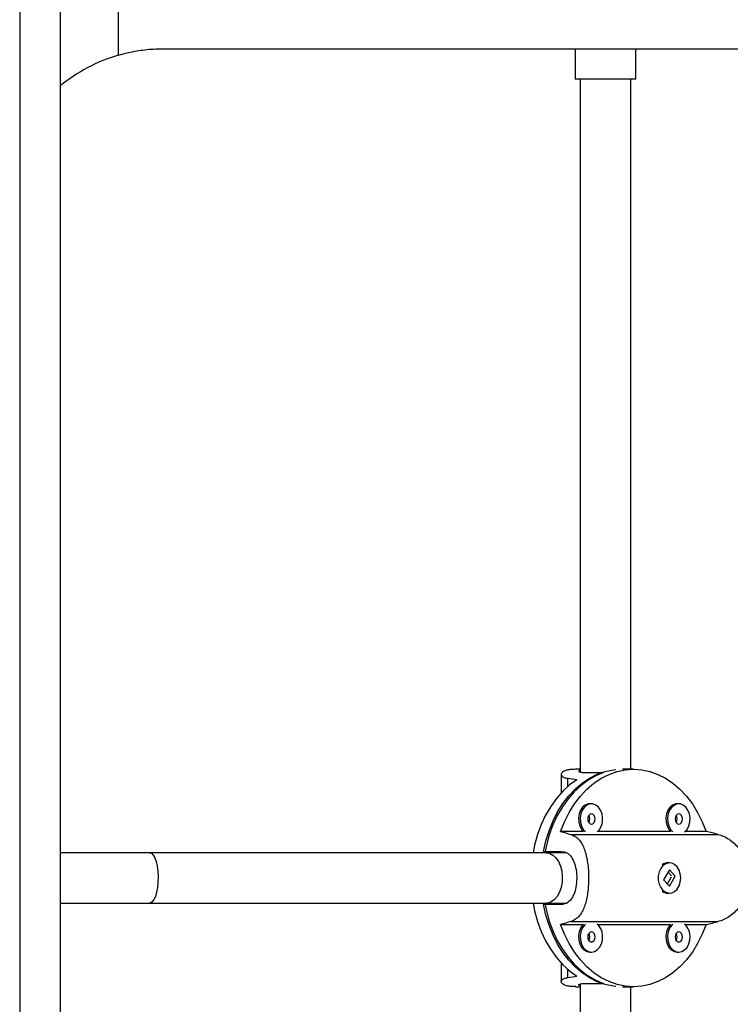
# Model space of a CAD drawing. Extents: x -84 to 486, y -72 to 618.
# Drawn here: x 244 to 253, y 263 to 275 of the extents above; entities that cross this region are included whole.
import ezdxf

# ---------------------------------------------------------------- set-up
doc = ezdxf.new("R2010")
doc.units = 0
doc.header["$LTSCALE"] = 0.125
doc.header["$MEASUREMENT"] = 0
doc.layers.add('CONTOUR', color=7, linetype='CONTINUOUS')

msp = doc.modelspace()

# ---------------------------------------------------------------- linework, layer by layer
at = {"layer": 'CONTOUR'}
for p, q in [((243.81411, 289.46886), (243.81411, 235.47759)), ((244.31411, 288.96886), (244.31411, 235.97759)), ((245.03385, 274.8982), (245.03385, 280.76956)), ((245.58137, 274.97759), (263.10541, 274.97759)), ((250.67869, 274.97759), (250.67869, 274.60259)), ((251.42869, 274.60259), (251.42869, 274.97759)), ((251.42869, 274.60259), (250.67869, 274.60259)), ((250.74119, 274.60259), (250.74119, 266.03852)), ((251.36619, 266.07134), (251.36619, 274.60259)), ((250.74119, 266.07134), (250.68616, 266.07134)), ((251.40022, 266.07134), (251.26371, 266.07134)), ((250.50681, 266.00889), (250.50681, 265.77819)), ((250.59106, 265.8596), (250.59106, 265.95869)), ((250.81071, 266.03066), (251.03123, 266.03066)), ((250.88125, 265.64429), (250.86025, 265.64429)), ((251.9612, 265.64429), (251.94019, 265.64429)), ((250.78169, 265.30218), (250.50073, 265.30218)), ((250.62592, 265.26615), (252.44918, 265.26615)), ((251.86164, 265.30218), (250.9598, 265.30218)), ((252.2997, 265.30218), (252.03975, 265.30218)), ((245.42006, 265.04009), (244.31411, 265.04009)), ((250.32071, 265.04009), (245.42006, 265.04009)), ((250.28828, 265.05571), (250.5088, 265.05571)), ((250.57322, 265.04009), (250.32071, 265.04009)), ((251.84606, 264.82763), (251.77305, 264.70642)), ((251.84546, 264.91509), (251.82446, 264.91509)), ((251.91787, 264.74875), (251.84606, 264.82763)), ((251.77305, 264.70642), (251.84485, 264.62754)), ((251.81958, 264.65531), (251.87201, 264.74235)), ((251.86973, 264.75549), (251.82934, 264.79987)), ((251.84485, 264.62754), (251.91787, 264.74875)), ((251.91339, 264.74875), (251.91787, 264.74875)), ((251.82446, 264.54009), (251.84546, 264.54009)), ((244.31411, 264.41509), (245.42006, 264.41509)), ((245.42006, 264.41509), (250.32071, 264.41509)), ((250.5088, 264.39946), (250.28828, 264.39946)), ((250.32071, 264.41509), (250.56711, 264.41509)), ((250.50073, 264.15299), (250.78169, 264.15299)), ((250.62592, 264.18902), (252.44918, 264.18902)), ((250.9598, 264.15299), (251.86164, 264.15299)), ((252.03975, 264.15299), (252.2997, 264.15299)), ((250.86025, 263.81088), (250.88125, 263.81088)), ((251.94019, 263.81088), (251.9612, 263.81088)), ((250.50681, 263.67698), (250.50681, 263.44629)), ((250.59106, 263.49649), (250.59106, 263.59557)), ((250.68616, 263.38384), (250.74119, 263.38384)), ((250.74119, 263.41666), (250.74119, 254.85259)), ((250.81071, 263.42451), (251.03123, 263.42451)), ((251.26371, 263.38384), (251.40022, 263.38384)), ((251.36619, 254.85259), (251.36619, 263.38384))]:
    msp.add_line(p, q, dxfattribs=at)
at = {"layer": 'CONTOUR', "flags": 128}
for points in [[(250.28828, 265.05571), (250.31799, 265.18651), (250.35739, 265.31254), (250.40608, 265.43252), (250.46354, 265.54519), (250.5292, 265.64938), (250.60235, 265.74402), (250.68226, 265.82812), (250.76808, 265.90081), (250.85893, 265.96135), (250.95387, 266.00909), (251.0519, 266.04355), (251.15203, 266.06437), (251.18095, 266.06779)], [(250.50073, 265.30218), (250.54906, 265.42361), (250.60634, 265.53771), (250.67198, 265.64328), (250.74528, 265.73922), (250.82548, 265.82451), (250.91172, 265.89826), (251.0031, 265.95969), (251.09867, 266.00815), (251.1974, 266.04313), (251.29828, 266.06427), (251.40022, 266.07134), (251.50216, 266.06427), (251.60303, 266.04313), (251.70177, 266.00815), (251.79734, 265.95969), (251.88872, 265.89826), (251.97496, 265.82451), (252.05516, 265.73922), (252.12846, 265.64328), (252.1941, 265.53771), (252.25138, 265.42361), (252.2997, 265.30218)], [(250.70171, 265.94229), (250.61179, 265.87703), (250.5273, 265.79967), (250.44912, 265.71103), (250.37808, 265.61204), (250.31492, 265.50374), (250.26032, 265.38728), (250.21483, 265.26387), (250.17894, 265.13482), (250.15943, 265.04009)], [(251.03123, 266.03066), (250.93438, 265.99054), (250.84105, 265.93734), (250.75221, 265.87159), (250.66878, 265.79398), (250.59162, 265.70532), (250.52154, 265.60653), (250.45927, 265.49862), (250.40544, 265.38273), (250.36061, 265.26004), (250.32526, 265.13183), (250.30645, 265.04009)], [(250.86025, 265.64429), (250.84134, 265.64255), (250.80493, 265.62877), (250.77262, 265.60224), (250.74681, 265.56492), (250.72942, 265.51958), (250.72173, 265.46959), (250.72431, 265.41864), (250.73697, 265.37053), (250.75877, 265.32881), (250.78169, 265.30218)], [(250.95349, 265.29667), (250.98272, 265.32881), (251.00452, 265.37053), (251.01719, 265.41864), (251.01977, 265.46959), (251.01207, 265.51958), (250.99468, 265.56492), (250.96887, 265.60224), (250.93656, 265.62877), (250.90015, 265.64255), (250.86234, 265.64255), (250.82593, 265.62877), (250.79362, 265.60224), (250.76782, 265.56492), (250.75042, 265.51958), (250.74273, 265.46959), (250.74531, 265.41864), (250.75797, 265.37053), (250.77978, 265.32881), (250.809, 265.29667)], [(251.94019, 265.64429), (251.92129, 265.64255), (251.88488, 265.62877), (251.85257, 265.60224), (251.82676, 265.56492), (251.80937, 265.51958), (251.80167, 265.46959), (251.80425, 265.41864), (251.81692, 265.37053), (251.83872, 265.32881), (251.86164, 265.30218)], [(252.03344, 265.29667), (252.06267, 265.32881), (252.08447, 265.37053), (252.09713, 265.41864), (252.09972, 265.46959), (252.09202, 265.51958), (252.07463, 265.56492), (252.04882, 265.60224), (252.01651, 265.62877), (251.9801, 265.64255), (251.94229, 265.64255), (251.90588, 265.62877), (251.87357, 265.60224), (251.84776, 265.56492), (251.83037, 265.51958), (251.82268, 265.46959), (251.82526, 265.41864), (251.83792, 265.37053), (251.85972, 265.32881), (251.88895, 265.29667)], [(250.88125, 265.39429), (250.89896, 265.39905), (250.91397, 265.4126), (250.92401, 265.43287), (250.92753, 265.45679), (250.92401, 265.48071), (250.91397, 265.50099), (250.89896, 265.51453), (250.88125, 265.51929), (250.86354, 265.51453), (250.84852, 265.50099), (250.83849, 265.48071), (250.83497, 265.45679), (250.83849, 265.43287), (250.84852, 265.4126), (250.86354, 265.39905), (250.88125, 265.39429)], [(251.9612, 265.39429), (251.97891, 265.39905), (251.99392, 265.4126), (252.00395, 265.43287), (252.00748, 265.45679), (252.00395, 265.48071), (251.99392, 265.50099), (251.97891, 265.51453), (251.9612, 265.51929), (251.94348, 265.51453), (251.92847, 265.50099), (251.91844, 265.48071), (251.91491, 265.45679), (251.91844, 265.43287), (251.92847, 265.4126), (251.94348, 265.39905), (251.9612, 265.39429)], [(245.42006, 265.04009), (245.44237, 265.03278), (245.46363, 265.0112), (245.48286, 264.97637), (245.49914, 264.9299), (245.51174, 264.87397), (245.52004, 264.81119), (245.52367, 264.74451), (245.52246, 264.67703), (245.51645, 264.61192), (245.50594, 264.55222), (245.49142, 264.50071), (245.47356, 264.45982), (245.45319, 264.43145), (245.43128, 264.41692), (245.42006, 264.41509)], [(250.32071, 265.04009), (250.36368, 265.03278), (250.40465, 265.0112), (250.44168, 264.97637), (250.47307, 264.9299), (250.49732, 264.87397), (250.51332, 264.81119), (250.52032, 264.74451), (250.51798, 264.67703), (250.50641, 264.61192), (250.48616, 264.55222), (250.45818, 264.50071), (250.42377, 264.45982), (250.38454, 264.43145), (250.34232, 264.41692), (250.32071, 264.41509)], [(251.73775, 264.84591), (251.71811, 264.80228), (251.70791, 264.75311), (251.70791, 264.70205), (251.71811, 264.65288), (251.73776, 264.60925), (251.7654, 264.5744), (251.79897, 264.55091), (251.83599, 264.54052), (251.87371, 264.54401), (251.90934, 264.56111), (251.94023, 264.59056), (251.96409, 264.63017), (251.97915, 264.67701), (251.9843, 264.7276), (251.97915, 264.77818), (251.96408, 264.82502), (251.94022, 264.86463), (251.90933, 264.89407), (251.8737, 264.91117), (251.83598, 264.91465), (251.79895, 264.90426), (251.76538, 264.88076), (251.73775, 264.84591)], [(250.15943, 264.41509), (250.17894, 264.32036), (250.21483, 264.19131), (250.26032, 264.0679), (250.31492, 263.95143), (250.37808, 263.84313), (250.44912, 263.74414), (250.5273, 263.6555), (250.61179, 263.57815), (250.70171, 263.51289)], [(251.18095, 263.38739), (251.15203, 263.3908), (251.0519, 263.41162), (250.95387, 263.44608), (250.85893, 263.49383), (250.76808, 263.55436), (250.68226, 263.62706), (250.60235, 263.71116), (250.5292, 263.8058), (250.46354, 263.90999), (250.40608, 264.02266), (250.35739, 264.14263), (250.31799, 264.26867), (250.28828, 264.39946)], [(250.30645, 264.41509), (250.32526, 264.32334), (250.36061, 264.19514), (250.40544, 264.07245), (250.45927, 263.95655), (250.52154, 263.84865), (250.59162, 263.74985), (250.66878, 263.66119), (250.75221, 263.58359), (250.84105, 263.51784), (250.93438, 263.46463), (251.03123, 263.42451)], [(252.2997, 264.15299), (252.25138, 264.03157), (252.1941, 263.91747), (252.12846, 263.81189), (252.05516, 263.71595), (251.97496, 263.63066), (251.88872, 263.55692), (251.79734, 263.49549), (251.70177, 263.44703), (251.60303, 263.41205), (251.50216, 263.39091), (251.40022, 263.38384), (251.29828, 263.39091), (251.1974, 263.41205), (251.09867, 263.44703), (251.0031, 263.49549), (250.91172, 263.55692), (250.82548, 263.63066), (250.74528, 263.71595), (250.67198, 263.81189), (250.60634, 263.91747), (250.54906, 264.03157), (250.50073, 264.15299)], [(250.78169, 264.15299), (250.77262, 264.14383), (250.74681, 264.10651), (250.72942, 264.06117), (250.72173, 264.01118), (250.72431, 263.96024), (250.73697, 263.91212), (250.75877, 263.8704), (250.7881, 263.83818), (250.82279, 263.81784), (250.86025, 263.81088)], [(250.809, 264.1585), (250.79362, 264.14383), (250.76782, 264.10651), (250.75042, 264.06117), (250.74273, 264.01118), (250.74531, 263.96024), (250.75797, 263.91212), (250.77978, 263.8704), (250.80911, 263.83818), (250.84379, 263.81784), (250.88125, 263.81088)], [(250.88125, 263.81088), (250.91871, 263.81784), (250.95339, 263.83818), (250.98272, 263.8704), (251.00452, 263.91212), (251.01719, 263.96024), (251.01977, 264.01118), (251.01207, 264.06117), (250.99468, 264.10651), (250.96887, 264.14383), (250.95349, 264.1585)], [(251.86164, 264.15299), (251.85257, 264.14383), (251.82676, 264.10651), (251.80937, 264.06117), (251.80167, 264.01118), (251.80425, 263.96024), (251.81692, 263.91212), (251.83872, 263.8704), (251.86805, 263.83818), (251.90273, 263.81784), (251.94019, 263.81088)], [(251.88895, 264.1585), (251.87357, 264.14383), (251.84776, 264.10651), (251.83037, 264.06117), (251.82268, 264.01118), (251.82526, 263.96024), (251.83792, 263.91212), (251.85972, 263.8704), (251.88905, 263.83818), (251.92374, 263.81784), (251.9612, 263.81088)], [(251.9612, 263.81088), (251.99865, 263.81784), (252.03334, 263.83818), (252.06267, 263.8704), (252.08447, 263.91212), (252.09713, 263.96024), (252.09972, 264.01118), (252.09202, 264.06117), (252.07463, 264.10651), (252.04882, 264.14383), (252.03344, 264.1585)], [(250.88125, 263.93588), (250.89896, 263.94064), (250.91397, 263.95419), (250.92401, 263.97447), (250.92753, 263.99838), (250.92401, 264.0223), (250.91397, 264.04258), (250.89896, 264.05613), (250.88125, 264.06088), (250.86354, 264.05613), (250.84852, 264.04258), (250.83849, 264.0223), (250.83497, 263.99838), (250.83849, 263.97447), (250.84852, 263.95419), (250.86354, 263.94064), (250.88125, 263.93588)], [(251.9612, 263.93588), (251.97891, 263.94064), (251.99392, 263.95419), (252.00395, 263.97447), (252.00748, 263.99838), (252.00395, 264.0223), (251.99392, 264.04258), (251.97891, 264.05613), (251.9612, 264.06088), (251.94348, 264.05613), (251.92847, 264.04258), (251.91844, 264.0223), (251.91491, 263.99838), (251.91844, 263.97447), (251.92847, 263.95419), (251.94348, 263.94064), (251.9612, 263.93588)]]:
    msp.add_lwpolyline(points, dxfattribs=at)
at = {"layer": 'CONTOUR'}
for centre, radius, start, end in [((245.62944, 272.89768), 2.0873, 106.579212, 129.061742), ((250.78211, 265.45679), 0.07837, 326.743954, 33.256046), ((251.86206, 265.45679), 0.07837, 326.743954, 33.256046), ((251.8266, 264.80077), 0.11434, 91.07658, 127.85523), ((251.8266, 264.65441), 0.11434, 232.144349, 268.92384), ((250.78211, 263.99838), 0.07837, 326.743954, 33.256046), ((251.86206, 263.99838), 0.07837, 326.743954, 33.256046)]:
    msp.add_arc(centre, radius, start, end, dxfattribs=at)
for centre, major_axis, ratio, start_param, end_param in [((248.93716, 264.72759), (4.12657, 0), 0.32563391, 1.1289522, 1.15841315), ((253.59026, 264.72759), (5.21702, -1.32199), 0.04616238, 4.09034893, 4.11980987), ((253.59026, 264.72759), (5.21702, -1.32199), 0.04616238, 1.80298357, 1.83244452), ((253.59026, 264.72759), (5.21702, 1.32199), 0.04616238, 2.16337543, 2.19283638), ((253.59026, 264.72759), (5.21702, 1.32199), 0.04616238, 4.45074079, 4.48020174), ((248.93716, 264.72759), (4.12657, 0), 0.32563391, 5.12477215, 5.1542331)]:
    msp.add_ellipse(centre, major_axis=major_axis, ratio=ratio, start_param=start_param, end_param=end_param, dxfattribs=at)
for points, knots in [([(245.03385, 274.8982), (245.07523, 274.90887), (245.15098, 274.92838), (245.25955, 274.95147), (245.3634, 274.96602), (245.47005, 274.97537), (245.54395, 274.97684), (245.58137, 274.97759)], [0, 0, 0, 0, 0.22907506, 0.41928881, 0.59749877, 0.79618894, 1, 1, 1, 1]), ([(250.68717, 266.07073), (250.67292, 266.07073), (250.63672, 266.07073), (250.59115, 266.06435), (250.55026, 266.05313), (250.52214, 266.03791), (250.50682, 266.01987), (250.50562, 266.00045), (250.52008, 265.98182), (250.54828, 265.96679), (250.57769, 265.96122), (250.59106, 265.95869)], [0, 0, 0, 0, 0.07462488, 0.18951049, 0.29930457, 0.41197189, 0.5278839, 0.64680498, 0.76907279, 0.89507091, 1, 1, 1, 1]), ([(250.74119, 266.05923), (250.73523, 266.05695), (250.71864, 266.05061), (250.73191, 266.03828), (250.76798, 266.03135), (250.80129, 266.03081), (250.81071, 266.03066)], [0, 0, 0, 0, 0.18960505, 0.52729078, 0.8663734, 1, 1, 1, 1]), ([(250.62592, 265.26615), (250.64341, 265.25956), (250.67893, 265.24617), (250.72268, 265.20839), (250.75979, 265.15867), (250.78986, 265.09698), (250.81379, 265.02323), (250.83106, 264.94029), (250.84208, 264.85013), (250.84681, 264.75932), (250.84592, 264.66885), (250.83991, 264.58362), (250.8287, 264.50226), (250.81216, 264.42667), (250.78933, 264.35712), (250.75932, 264.29555), (250.72087, 264.24451), (250.67651, 264.20766), (250.64172, 264.19485), (250.62592, 264.18902)], [0, 0, 0, 0, 0.05823284, 0.11826332, 0.17646128, 0.23619376, 0.29717023, 0.35996767, 0.41975887, 0.48154332, 0.53730579, 0.59474942, 0.64964725, 0.70598172, 0.76393856, 0.82339995, 0.88453473, 0.9475347, 1, 1, 1, 1]), ([(252.44918, 265.26615), (252.47091, 265.25956), (252.51505, 265.24617), (252.58146, 265.20839), (252.64535, 265.15867), (252.70423, 265.09698), (252.75636, 265.02323), (252.7975, 264.94029), (252.82544, 264.85013), (252.83787, 264.75932), (252.83551, 264.66885), (252.81985, 264.58362), (252.79177, 264.50226), (252.75277, 264.42667), (252.70319, 264.35712), (252.64443, 264.29555), (252.57838, 264.24451), (252.51177, 264.20766), (252.46873, 264.19485), (252.44918, 264.18902)], [0, 0, 0, 0, 0.05823284, 0.11826332, 0.17646128, 0.23619376, 0.29717023, 0.35996767, 0.41975887, 0.48154332, 0.53730579, 0.59474942, 0.64964725, 0.70598172, 0.76393856, 0.82339995, 0.88453473, 0.9475347, 1, 1, 1, 1]), ([(250.5088, 265.05571), (250.53251, 265.0522), (250.57991, 265.04517), (250.63573, 264.99049), (250.67578, 264.90911), (250.69779, 264.80577), (250.70137, 264.69433), (250.68713, 264.58808), (250.65541, 264.49688), (250.60579, 264.43031), (250.55296, 264.40218), (250.51853, 264.40006), (250.5088, 264.39946)], [0, 0, 0, 0, 0.10517164, 0.21026611, 0.31735111, 0.42582811, 0.53218819, 0.63631484, 0.74137302, 0.84914102, 0.95735481, 1, 1, 1, 1]), ([(251.90646, 264.75517), (251.90718, 264.7535), (251.90891, 264.74947), (251.90906, 264.74493), (251.90915, 264.74228)], [0, 0, 0, 0, 0.41653552, 1, 1, 1, 1]), ([(250.68717, 263.38445), (250.67292, 263.38445), (250.63672, 263.38445), (250.59115, 263.39082), (250.55026, 263.40205), (250.52214, 263.41726), (250.50682, 263.43531), (250.50562, 263.45472), (250.52008, 263.47335), (250.54828, 263.48838), (250.57769, 263.49395), (250.59106, 263.49649)], [0, 0, 0, 0, 0.07462488, 0.18951049, 0.29930457, 0.41197189, 0.5278839, 0.64680498, 0.76907279, 0.89507091, 1, 1, 1, 1]), ([(250.74119, 263.39595), (250.73523, 263.39823), (250.71864, 263.40457), (250.73191, 263.4169), (250.76798, 263.42382), (250.80129, 263.42436), (250.81071, 263.42451)], [0, 0, 0, 0, 0.18960505, 0.52729078, 0.8663734, 1, 1, 1, 1])]:
    msp.add_open_spline(points, degree=3, knots=knots, dxfattribs=at)

doc.saveas('drawing.dxf')
